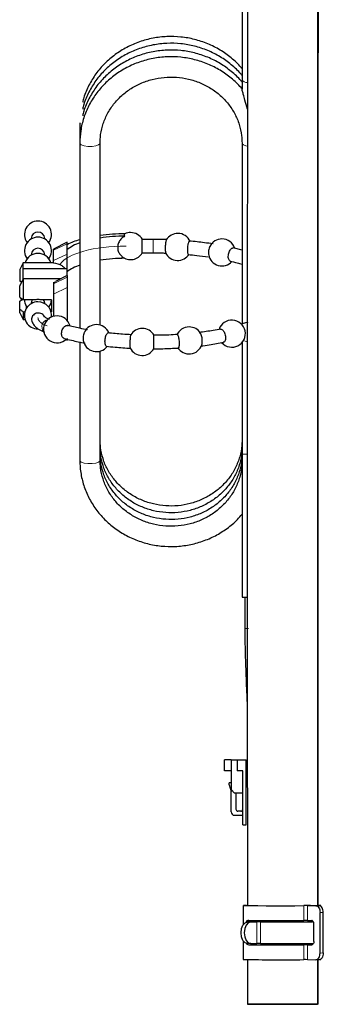
# Model space of a CAD drawing. Units: millimetres. Extents: x 69 to 165, y 78 to 259.
# Drawn here: x 150 to 159, y 78 to 107 of the extents above; entities that cross this region are included whole.
import ezdxf

# ---------------------------------------------------------------- set-up
doc = ezdxf.new("R2010")
doc.units = ezdxf.units.MM
doc.linetypes.add('CENTERX2', pattern=[20.32, 12.7, -2.54, 2.54, -2.54])
doc.layers.add('DEFAULT_LAYER', color=7, linetype='Continuous')

msp = doc.modelspace()

# ---------------------------------------------------------------- linework, layer by layer
at = {"color": 7, "linetype": 'Continuous', "lineweight": 25}
for p, q in [((156.438, 104.985), (156.438, 104.699)), ((151.638, 103.706), (151.638, 103.506)), ((151.638, 103.506), (151.638, 103.306)), ((151.638, 103.306), (151.638, 103.106)), ((151.638, 103.106), (151.638, 97.618)), ((152.238, 97.712), (152.238, 103.106)), ((156.438, 103.106), (156.438, 97.748)), ((150.199, 100.277), (150.199, 100.263)), ((150.599, 100.263), (150.599, 100.277)), ((151.259, 100.17), (150.859, 99.966)), ((151.259, 100.121), (151.259, 100.17)), ((151.259, 99.813), (151.259, 100.121)), ((153.805, 100.253), (153.484, 100.253)), ((150.199, 99.798), (150.199, 99.784)), ((150.599, 99.784), (150.599, 99.798)), ((150.859, 99.93), (150.859, 99.966)), ((150.859, 99.622), (150.859, 99.93)), ((151.259, 99.38), (151.259, 99.813)), ((153.484, 99.853), (153.804, 99.853)), ((156.438, 99.93), (156.173, 100)), ((149.959, 99.559), (149.859, 99.359)), ((150.859, 99.559), (149.959, 99.559)), ((149.959, 99.394), (149.959, 99.559)), ((150.859, 99.557), (150.859, 99.622)), ((149.859, 99.359), (149.859, 99.017)), ((149.959, 99.08), (149.959, 99.394)), ((149.959, 99.394), (151.201, 99.394)), ((151.259, 99.178), (150.917, 99.003)), ((151.259, 99.178), (151.259, 99.38)), ((151.259, 99.178), (151.259, 99.129)), ((149.959, 99.08), (149.859, 98.88)), ((149.909, 98.98), (149.859, 99.017)), ((149.859, 98.901), (149.859, 98.88)), ((149.859, 98.538), (149.859, 98.88)), ((151.068, 99.08), (149.959, 99.08)), ((149.959, 99.08), (149.959, 98.464)), ((150.859, 98.97), (150.92, 98.996)), ((150.859, 98.97), (150.859, 98.938)), ((150.859, 98.938), (150.859, 98.63)), ((151.259, 99.129), (151.259, 98.822)), ((150.859, 98.63), (150.859, 97.973)), ((151.259, 98.822), (151.259, 97.856)), ((149.859, 98.538), (149.959, 98.464)), ((149.859, 98.422), (149.959, 98.496)), ((149.859, 98.181), (149.859, 98.422)), ((149.875, 98.526), (149.909, 98.459)), ((150.336, 98.464), (149.959, 98.464)), ((150.199, 98.362), (150.199, 98.348)), ((150.799, 98.464), (150.461, 98.464)), ((150.599, 98.348), (150.599, 98.362)), ((150.799, 98.423), (150.795, 98.423)), ((150.799, 98.464), (150.799, 98.107)), ((149.859, 98.08), (149.859, 98.181)), ((149.859, 98.08), (149.959, 97.88)), ((149.959, 98.107), (149.959, 97.88)), ((149.959, 98.107), (150.013, 98.107)), ((150.054, 98.278), (150.059, 98.271)), ((150.059, 98.212), (150.059, 98.271)), ((150.059, 98.27), (150.078, 98.241)), ((150.756, 98.181), (150.799, 98.181)), ((150.785, 98.107), (150.799, 98.107)), ((149.959, 97.88), (150.018, 97.88)), ((156.612, 97.802), (156.438, 97.748)), ((151.227, 97.286), (151.259, 97.27)), ((151.259, 97.317), (151.259, 97.27)), ((151.638, 97.212), (151.638, 93.709)), ((152.238, 93.709), (152.238, 96.941)), ((156.438, 93.889), (156.438, 89.652)), ((156.438, 89.652), (156.591, 89.652)), ((156.521, 89.652), (156.521, 88.723)), ((155.918, 84.512), (155.918, 84.832)), ((156.118, 84.832), (155.918, 84.832)), ((156.118, 84.832), (156.118, 83.952)), ((156.118, 84.832), (156.298, 84.832)), ((156.298, 84.832), (156.298, 84.512)), ((156.298, 84.832), (156.558, 84.832)), ((156.558, 82.912), (156.558, 84.832)), ((156.118, 84.512), (155.918, 84.512)), ((156.458, 84.512), (156.298, 84.512)), ((156.458, 82.912), (156.458, 84.512)), ((156.118, 84.152), (156.058, 84.152)), ((156.058, 84.092), (156.058, 84.152)), ((156.058, 84.092), (156.118, 83.892)), ((156.118, 83.952), (156.218, 83.852)), ((156.118, 83.292), (156.118, 83.952)), ((156.458, 83.852), (156.218, 83.852)), ((156.258, 83.852), (156.258, 83.372)), ((156.218, 83.192), (156.458, 83.192)), ((156.398, 83.312), (156.318, 83.312)), ((156.458, 82.912), (156.558, 82.912)), ((156.474, 80.52), (156.474, 79.956)), ((156.594, 80.52), (156.595, 80.52)), ((158.371, 80.515), (158.625, 80.513)), ((158.72, 80.514), (158.467, 80.515)), ((158.774, 80.492), (158.774, 80.52)), ((158.747, 79.112), (158.747, 80.312)), ((158.842, 79.113), (158.842, 80.313)), ((156.782, 80.035), (156.601, 80.034)), ((156.601, 80.034), (156.697, 80.034)), ((156.697, 80.034), (156.877, 80.035)), ((158.371, 80.075), (158.503, 80.074)), ((158.564, 79.454), (158.564, 79.974)), ((156.474, 79.471), (156.474, 78.92)), ((156.697, 79.394), (156.601, 79.394)), ((156.637, 79.357), (156.741, 79.357)), ((156.697, 79.394), (156.877, 79.395)), ((158.371, 79.355), (158.503, 79.354)), ((158.512, 79.355), (158.467, 79.355)), ((156.595, 78.91), (156.595, 77.592)), ((158.371, 78.915), (158.625, 78.913)), ((158.72, 78.914), (158.625, 78.913)), ((158.679, 77.593), (158.679, 78.913)), ((158.774, 78.92), (158.774, 78.934)), ((158.691, 77.593), (158.695, 77.593))]:
    msp.add_line(p, q, dxfattribs=at)
at = {"color": 8, "linetype": 'Continuous', "lineweight": 18}
for p, q in [((150.859, 99.93), (151.259, 100.121)), ((153.805, 100.241), (153.805, 100.253)), ((150.859, 99.622), (151.259, 99.813)), ((150.859, 98.938), (151.259, 99.129)), ((150.859, 98.63), (151.259, 98.822)), ((158.263, 80.515), (158.263, 80.075)), ((158.371, 80.075), (158.371, 80.515)), ((158.72, 80.514), (158.625, 80.513)), ((158.747, 80.312), (158.842, 80.313)), ((156.877, 79.395), (156.877, 80.035)), ((156.985, 80.035), (156.985, 79.395)), ((156.74, 79.357), (156.636, 79.357)), ((158.263, 78.915), (158.263, 79.355)), ((158.371, 79.355), (158.371, 78.915)), ((158.747, 79.112), (158.842, 79.113)), ((158.695, 77.593), (158.695, 78.922))]:
    msp.add_line(p, q, dxfattribs=at)
at = {"color": 7, "linetype": 'Continuous', "lineweight": 25, "flags": 128}
for points in [[(156.438, 108.405), (156.438, 107.969), (156.438, 107.534), (156.438, 107.1), (156.438, 106.669), (156.438, 106.241), (156.438, 105.817), (156.438, 105.398), (156.438, 104.985)], [(152.974, 100.417), (152.962, 100.409), (152.953, 100.4), (152.948, 100.391), (152.946, 100.382), (152.948, 100.373), (152.953, 100.365), (152.962, 100.356), (152.974, 100.348)], [(150.231, 98.464), (150.214, 98.434), (150.199, 98.362)], [(150.599, 98.362), (150.584, 98.434), (150.567, 98.464)], [(156.438, 97.197), (156.438, 96.869), (156.438, 96.454), (156.438, 96.034), (156.438, 95.61), (156.438, 95.182), (156.438, 94.752), (156.438, 94.321), (156.438, 93.889)], [(156.574, 80.522), (156.554, 80.522), (156.483, 80.52), (156.484, 80.519), (156.559, 80.518), (156.701, 80.516), (156.903, 80.515), (157.15, 80.514), (157.428, 80.514), (157.719, 80.514), (158.003, 80.514), (158.263, 80.515)], [(158.625, 80.513), (158.649, 80.509), (158.671, 80.498), (158.693, 80.479), (158.711, 80.454), (158.726, 80.424), (158.737, 80.389), (158.744, 80.351), (158.747, 80.312)], [(158.731, 80.518), (158.774, 80.52), (158.744, 80.521), (158.7, 80.522)], [(158.842, 80.313), (158.839, 80.352), (158.833, 80.389), (158.821, 80.424), (158.806, 80.454), (158.788, 80.479), (158.767, 80.498), (158.744, 80.51), (158.72, 80.514)], [(156.601, 79.394), (156.527, 79.418), (156.464, 79.487), (156.421, 79.59), (156.407, 79.713), (156.421, 79.835), (156.464, 79.939), (156.527, 80.009), (156.601, 80.034)], [(156.697, 80.034), (156.622, 80.009), (156.559, 79.939), (156.517, 79.835), (156.502, 79.712), (156.517, 79.59), (156.559, 79.487), (156.622, 79.418), (156.697, 79.394)], [(158.564, 79.974), (158.563, 79.993), (158.559, 80.012), (158.554, 80.029), (158.546, 80.044), (158.537, 80.057), (158.526, 80.066), (158.515, 80.072), (158.503, 80.074)], [(158.564, 79.454), (158.563, 79.434), (158.559, 79.415), (158.554, 79.398), (158.546, 79.383), (158.537, 79.371), (158.526, 79.361), (158.515, 79.356), (158.503, 79.354)], [(158.625, 78.913), (158.649, 78.917), (158.671, 78.928), (158.693, 78.946), (158.711, 78.971), (158.726, 79.001), (158.737, 79.036), (158.744, 79.073), (158.747, 79.112)], [(158.842, 79.113), (158.839, 79.074), (158.833, 79.036), (158.821, 79.002), (158.806, 78.972), (158.788, 78.947), (158.767, 78.929), (158.744, 78.917), (158.72, 78.914)], [(158.747, 78.918), (158.774, 78.92), (158.774, 78.92)]]:
    msp.add_lwpolyline(points, dxfattribs=at)
at = {"color": 8, "linetype": 'Continuous', "lineweight": 18, "flags": 128}
for points in [[(151.638, 103.706), (151.65, 103.677), (151.66, 103.667)], [(151.638, 103.506), (151.649, 103.478), (151.661, 103.466)], [(151.638, 103.106), (151.64, 103.093), (151.68, 103.053), (151.764, 103.022), (151.876, 103.005), (151.999, 103.005), (152.112, 103.022), (152.195, 103.053), (152.235, 103.093), (152.238, 103.105)], [(156.593, 103.016), (156.551, 103.025), (156.484, 103.051), (156.446, 103.083), (156.438, 103.106)], [(156.481, 97.256), (156.526, 97.237), (156.591, 97.22)], [(151.638, 93.709), (151.64, 93.696), (151.68, 93.656), (151.764, 93.625), (151.876, 93.608), (151.999, 93.608), (152.112, 93.625), (152.195, 93.656), (152.235, 93.696), (152.238, 93.709)], [(156.438, 93.889), (156.461, 93.889), (156.526, 93.889), (156.591, 93.889)]]:
    msp.add_lwpolyline(points, dxfattribs=at)
at = {"color": 8, "linetype": 'Continuous', "lineweight": 18}
for centre, radius, start, end in [((156.591, 105.071), 0.176, 209.2427, 270.5818), ((170.874, 100.031), 17.071, 179.2947, 180.5967), ((150.74, 97.663), 0.224, 101.858, 220.1792)]:
    msp.add_arc(centre, radius, start, end, dxfattribs=at)
at = {"color": 7, "linetype": 'Continuous', "lineweight": 25}
for centre, radius, start, end in [((150.399, 100.396), 0.4, 90, 216.7651), ((150.399, 100.396), 0.4, 323.2349, 90), ((150.399, 100.269), 0.2, 2.3918, 177.6082), ((152.994, 94.704), 5.712, 90.2053, 97.6072), ((152.995, 95.208), 5.14, 90.2312, 98.4687), ((153.14, 100.054), 0.4, 90, 114.8547), ((153.14, 100.054), 0.4, 29.628, 90), ((154.536, 100.029), 0.4, 90, 148.3543), ((154.536, 100.029), 0.4, 23.169, 90), ((150.399, 99.917), 0.4, 90, 216.7651), ((150.399, 99.917), 0.4, 323.2349, 90), ((152.05, 98.898), 1.316, 108.2456, 127.4654), ((152.198, 98.239), 2.08, 105.6352, 116.8489), ((155.844, 99.866), 0.4, 90, 154.5167), ((155.844, 99.866), 0.4, 18.2065, 90), ((150.399, 99.438), 0.4, 90, 162.3664), ((150.399, 99.79), 0.2, 2.3918, 177.6082), ((150.399, 99.438), 0.4, 17.6336, 90), ((153.14, 100.054), 0.4, 230.3076, 330.236), ((154.536, 100.029), 0.4, 206.0263, 327.9763), ((155.844, 99.866), 0.4, 185.6179, 190.4731), ((155.844, 99.866), 0.4, 190.4731, 317.3185), ((152.05, 98.24), 1.316, 108.2465, 127.4649), ((152.995, 94.551), 5.14, 90.2311, 98.4688), ((150.399, 98.48), 0.4, 182.3082, 210.3635), ((150.399, 98.001), 0.4, 90, 270.6673), ((150.399, 98.001), 0.4, 352.5582, 90), ((150.399, 98.48), 0.4, 323.2349, 357.6918), ((150.963, 97.587), 0.4, 90, 313.6534), ((150.963, 97.587), 0.4, 15.0615, 90), ((152.131, 97.327), 0.4, 90, 152.992), ((152.131, 97.327), 0.4, 23.0651, 90), ((156.136, 97.459), 0.4, 222.2402, 161.6282), ((153.484, 97.213), 0.4, 90, 148.522), ((153.484, 97.213), 0.4, 29.2012, 90), ((154.872, 97.259), 0.4, 90, 157.0399), ((154.872, 97.259), 0.4, 31.5394, 90), ((152.131, 97.327), 0.4, 190.0705, 322.3614), ((154.872, 97.259), 0.4, 211.8094, 341.128), ((153.484, 97.213), 0.4, 206.8715, 329.6027), ((156.218, 83.292), 0.1, 180.0002, 270.0002), ((156.318, 83.372), 0.06, 180.0002, 270.0002), ((156.398, 83.372), 0.06, 270.0002, 0.0002), ((158.307, 67.582), 12.933, 89.715, 90.1932), ((158.326, 54.796), 25.719, 89.6867, 89.9972), ((157.645, 254.429), 174.355, 269.66836, 270.20323), ((156.934, 50.84), 29.195, 89.9502, 90.2982), ((156.942, 67.153), 12.882, 89.8074, 90.2875), ((157.61, 271.129), 191.095, 269.81253, 270.26758), ((158.307, 66.927), 13.148, 89.7174, 90.1877), ((157.645, 253.709), 174.355, 269.66836, 270.20323), ((156.941, 66.462), 12.933, 89.8068, 90.285), ((157.61, 270.672), 191.278, 269.81274, 270.26736), ((158.307, 66.207), 13.148, 89.7174, 90.1877), ((158.323, 52.159), 27.197, 89.6969, 89.978), ((157.625, 175.649), 96.736, 269.31838, 270.37815), ((158.307, 65.889), 13.026, 89.7152, 90.1899)]:
    msp.add_arc(centre, radius, start, end, dxfattribs=at)
for points, knots in [([(156.598, 113.303), (156.596, 107.35), (156.592, 96.419), (156.594, 85.488), (156.595, 80.509)], [0, 0, 0, 0, 0.544503, 1, 1, 1, 1]), ([(158.679, 80.522), (158.679, 85.998), (158.679, 93.342), (158.677, 101.984), (158.68, 107.435), (158.681, 111.018), (158.682, 113.303)], [0, 0, 0, 0, 0.501201, 0.672081, 0.790915, 1, 1, 1, 1]), ([(156.438, 105.307), (156.428, 105.32), (156.338, 105.44), (156.123, 105.632), (155.795, 105.87), (155.428, 106.054), (155.037, 106.184), (154.629, 106.256), (154.214, 106.268), (153.801, 106.22), (153.401, 106.113), (153.023, 105.949), (152.675, 105.732), (152.367, 105.468), (152.105, 105.162), (151.899, 104.82), (151.77, 104.534), (151.733, 104.36), (151.723, 104.313)], [0, 0, 0, 0, 0.008701, 0.077442, 0.146283, 0.215223, 0.28425, 0.353351, 0.422508, 0.491703, 0.560913, 0.630115, 0.699285, 0.7684, 0.837434, 0.906368, 0.975192, 1, 1, 1, 1]), ([(156.438, 105.107), (156.428, 105.12), (156.338, 105.24), (156.123, 105.432), (155.795, 105.67), (155.428, 105.854), (155.037, 105.984), (154.629, 106.056), (154.214, 106.068), (153.801, 106.02), (153.401, 105.913), (153.023, 105.749), (152.675, 105.532), (152.367, 105.268), (152.105, 104.962), (151.899, 104.62), (151.77, 104.334), (151.733, 104.16), (151.723, 104.113)], [0, 0, 0, 0, 0.008701, 0.077442, 0.146283, 0.215223, 0.28425, 0.353351, 0.422508, 0.491703, 0.560913, 0.630115, 0.699285, 0.7684, 0.837434, 0.906368, 0.975192, 1, 1, 1, 1]), ([(156.444, 104.699), (156.432, 104.715), (156.341, 104.838), (156.123, 105.032), (155.795, 105.27), (155.428, 105.454), (155.037, 105.584), (154.629, 105.656), (154.214, 105.668), (153.801, 105.62), (153.401, 105.513), (153.023, 105.349), (152.676, 105.132), (152.367, 104.868), (152.106, 104.561), (151.896, 104.221), (151.746, 103.854), (151.654, 103.479), (151.643, 103.227), (151.638, 103.106)], [0, 0, 0, 0, 0.009323, 0.071284, 0.133336, 0.195475, 0.257694, 0.319979, 0.382315, 0.444685, 0.507068, 0.569444, 0.631792, 0.694089, 0.756314, 0.818449, 0.880484, 0.942423, 1, 1, 1, 1]), ([(156.438, 104.907), (156.428, 104.92), (156.338, 105.04), (156.123, 105.232), (155.795, 105.47), (155.428, 105.654), (155.037, 105.784), (154.629, 105.856), (154.214, 105.868), (153.801, 105.82), (153.401, 105.713), (153.023, 105.549), (152.675, 105.332), (152.367, 105.068), (152.105, 104.762), (151.899, 104.42), (151.77, 104.134), (151.733, 103.96), (151.723, 103.913)], [0, 0, 0, 0, 0.008701, 0.077442, 0.146283, 0.215223, 0.28425, 0.353351, 0.422508, 0.491703, 0.560913, 0.630115, 0.699285, 0.7684, 0.837434, 0.906368, 0.975192, 1, 1, 1, 1]), ([(152.238, 103.106), (152.239, 103.161), (152.244, 103.329), (152.297, 103.607), (152.421, 103.928), (152.602, 104.224), (152.836, 104.487), (153.115, 104.707), (153.431, 104.88), (153.773, 104.999), (154.132, 105.061), (154.497, 105.065), (154.857, 105.011), (155.201, 104.899), (155.519, 104.734), (155.802, 104.521), (156.041, 104.266), (156.23, 103.977), (156.362, 103.661), (156.428, 103.366), (156.435, 103.18), (156.438, 103.106)], [0, 0, 0, 0, 0.027007, 0.082564, 0.138148, 0.193635, 0.248986, 0.304189, 0.359255, 0.414208, 0.469076, 0.523885, 0.578662, 0.633426, 0.688207, 0.743039, 0.79796, 0.853007, 0.908212, 0.963583, 1, 1, 1, 1]), ([(156.596, 104.107), (156.573, 104.197), (156.536, 104.345), (156.485, 104.515), (156.458, 104.61), (156.445, 104.657), (156.438, 104.688), (156.438, 104.696), (156.438, 104.699)], [0, 0, 0, 0, 0.435441, 0.710055, 0.804462, 0.89946, 0.95828, 1, 1, 1, 1]), ([(152.974, 100.348), (152.938, 100.327), (152.865, 100.284), (152.791, 100.18), (152.753, 100.06), (152.759, 99.935), (152.803, 99.824), (152.86, 99.772), (152.886, 99.748)], [0, 0, 0, 0, 0.16777, 0.335499, 0.506688, 0.681051, 0.856265, 1, 1, 1, 1]), ([(153.486, 99.893), (153.486, 99.908), (153.486, 99.938), (153.486, 100.001), (153.486, 100.069), (153.486, 100.136), (153.486, 100.193), (153.486, 100.233), (153.486, 100.254), (153.486, 100.251), (153.486, 100.251)], [0, 0, 0, 0, 0.134487, 0.268974, 0.403463, 0.537946, 0.672432, 0.80692, 0.941404, 1, 1, 1, 1]), ([(154.21, 100.246), (154.119, 100.248), (153.984, 100.252), (153.849, 100.253), (153.805, 100.253)], [0, 0, 0, 0, 0.674872, 1, 1, 1, 1]), ([(154.196, 100.239), (154.193, 100.234), (154.187, 100.223), (154.179, 100.181), (154.171, 100.123), (154.166, 100.056), (154.164, 99.989), (154.165, 99.934), (154.167, 99.908), (154.168, 99.898)], [0, 0, 0, 0, 0.127191, 0.28256, 0.43789, 0.593121, 0.748209, 0.903201, 1, 1, 1, 1]), ([(154.832, 99.867), (154.831, 99.885), (154.828, 99.921), (154.83, 99.988), (154.836, 100.055), (154.847, 100.118), (154.86, 100.166), (154.875, 100.198), (154.884, 100.201), (154.889, 100.202)], [0, 0, 0, 0, 0.144117, 0.28824, 0.43235, 0.576527, 0.720816, 0.865223, 1, 1, 1, 1]), ([(155.579, 100.116), (155.496, 100.129), (155.269, 100.164), (155.03, 100.188), (154.88, 100.203)], [0, 0, 0, 0, 0.368098, 1, 1, 1, 1]), ([(153.486, 99.856), (153.486, 99.855), (153.486, 99.852), (153.486, 99.866), (153.486, 99.885), (153.486, 99.893)], [0, 0, 0, 0, 0.147649, 0.671898, 1, 1, 1, 1]), ([(153.804, 99.853), (153.893, 99.852), (154.023, 99.851), (154.154, 99.847), (154.196, 99.846)], [0, 0, 0, 0, 0.674871, 1, 1, 1, 1]), ([(154.168, 99.898), (154.17, 99.884), (154.172, 99.863), (154.176, 99.857), (154.177, 99.855)], [0, 0, 0, 0, 0.678519, 1, 1, 1, 1]), ([(154.858, 99.806), (154.854, 99.807), (154.846, 99.808), (154.838, 99.833), (154.834, 99.858), (154.832, 99.867)], [0, 0, 0, 0, 0.313472, 0.735608, 1, 1, 1, 1]), ([(154.843, 99.805), (154.928, 99.797), (155.131, 99.777), (155.325, 99.748), (155.438, 99.732)], [0, 0, 0, 0, 0.41696, 1, 1, 1, 1]), ([(155.484, 100.037), (155.481, 100.031), (155.469, 100.008), (155.454, 99.956), (155.443, 99.888), (155.445, 99.847), (155.446, 99.826)], [0, 0, 0, 0, 0.113458, 0.409666, 0.705623, 1, 1, 1, 1]), ([(156.094, 99.608), (156.089, 99.61), (156.074, 99.614), (156.052, 99.639), (156.034, 99.686), (156.029, 99.746), (156.035, 99.813), (156.054, 99.879), (156.081, 99.936), (156.115, 99.978), (156.15, 100), (156.17, 99.998), (156.18, 99.997)], [0, 0, 0, 0, 0.049226, 0.156746, 0.264266, 0.371725, 0.479119, 0.586516, 0.693974, 0.801523, 0.909154, 1, 1, 1, 1]), ([(150.859, 99.557), (150.943, 99.54), (151.064, 99.515), (151.169, 99.423), (151.201, 99.394)], [0, 0, 0, 0, 0.688272, 1, 1, 1, 1]), ([(156.082, 99.61), (156.154, 99.593), (156.279, 99.564), (156.39, 99.529), (156.438, 99.514)], [0, 0, 0, 0, 0.574238, 1, 1, 1, 1]), ([(151.201, 99.394), (151.213, 99.391), (151.232, 99.386), (151.251, 99.382), (151.259, 99.38)], [0, 0, 0, 0, 0.609826, 1, 1, 1, 1]), ([(149.959, 98.107), (149.951, 98.113), (149.917, 98.137), (149.884, 98.162), (149.859, 98.181)], [0, 0, 0, 0, 0.22076, 1, 1, 1, 1]), ([(150.598, 97.947), (150.598, 97.948), (150.593, 97.971), (150.565, 98.007), (150.514, 98.049), (150.45, 98.071), (150.381, 98.072), (150.315, 98.052), (150.26, 98.013), (150.221, 97.959), (150.206, 97.897), (150.206, 97.849), (150.218, 97.827), (150.219, 97.823)], [0, 0, 0, 0, 0.008228, 0.115249, 0.222823, 0.331146, 0.44001, 0.548991, 0.657688, 0.765876, 0.873544, 0.980868, 1, 1, 1, 1]), ([(150.217, 97.827), (150.232, 97.792), (150.267, 97.714), (150.368, 97.619), (150.482, 97.55), (150.568, 97.515), (150.596, 97.503)], [0, 0, 0, 0, 0.222158, 0.506076, 0.839376, 1, 1, 1, 1]), ([(150.741, 97.876), (150.718, 97.886), (150.659, 97.91), (150.6, 97.951), (150.597, 97.956), (150.596, 97.959)], [0, 0, 0, 0, 0.253333, 0.650966, 1, 1, 1, 1]), ([(151.173, 97.317), (151.165, 97.321), (151.144, 97.329), (151.117, 97.36), (151.099, 97.411), (151.096, 97.474), (151.107, 97.54), (151.132, 97.604), (151.167, 97.656), (151.21, 97.692), (151.25, 97.708), (151.272, 97.702), (151.282, 97.7)], [0, 0, 0, 0, 0.067399, 0.174704, 0.282011, 0.38926, 0.496469, 0.603688, 0.710969, 0.818343, 0.925792, 1, 1, 1, 1]), ([(151.866, 97.573), (151.789, 97.587), (151.581, 97.627), (151.39, 97.675), (151.269, 97.706)], [0, 0, 0, 0, 0.368044, 1, 1, 1, 1]), ([(151.776, 97.508), (151.771, 97.499), (151.758, 97.475), (151.743, 97.42), (151.732, 97.353), (151.731, 97.296), (151.736, 97.266), (151.738, 97.255)], [0, 0, 0, 0, 0.125779, 0.367183, 0.608389, 0.849427, 1, 1, 1, 1]), ([(152.389, 97.148), (152.386, 97.166), (152.381, 97.201), (152.383, 97.268), (152.393, 97.335), (152.41, 97.397), (152.432, 97.446), (152.456, 97.478), (152.472, 97.481), (152.48, 97.482)], [0, 0, 0, 0, 0.142747, 0.285495, 0.428225, 0.571013, 0.713905, 0.856914, 1, 1, 1, 1]), ([(153.163, 97.426), (153.076, 97.431), (152.84, 97.444), (152.611, 97.469), (152.466, 97.484)], [0, 0, 0, 0, 0.367865, 1, 1, 1, 1]), ([(153.144, 97.422), (153.144, 97.422), (153.141, 97.42), (153.135, 97.397), (153.128, 97.352), (153.122, 97.292), (153.119, 97.224), (153.117, 97.157), (153.118, 97.104), (153.12, 97.08), (153.121, 97.07)], [0, 0, 0, 0, 0.022734, 0.1704, 0.318092, 0.465729, 0.613251, 0.760654, 0.90798, 1, 1, 1, 1]), ([(154.533, 97.433), (154.446, 97.428), (154.21, 97.414), (153.97, 97.411), (153.818, 97.41)], [0, 0, 0, 0, 0.367651, 1, 1, 1, 1]), ([(154.518, 97.431), (154.519, 97.432), (154.524, 97.436), (154.535, 97.422), (154.549, 97.389), (154.563, 97.337), (154.573, 97.273), (154.578, 97.205), (154.579, 97.148), (154.577, 97.118), (154.576, 97.107)], [0, 0, 0, 0, 0.015886, 0.164501, 0.313194, 0.461874, 0.610471, 0.758943, 0.907311, 1, 1, 1, 1]), ([(155.815, 97.595), (155.738, 97.58), (155.529, 97.541), (155.307, 97.511), (155.166, 97.492)], [0, 0, 0, 0, 0.36757, 1, 1, 1, 1]), ([(155.259, 97.177), (155.261, 97.196), (155.263, 97.235), (155.259, 97.303), (155.248, 97.37), (155.232, 97.426), (155.219, 97.46), (155.212, 97.468), (155.212, 97.469)], [0, 0, 0, 0, 0.198556, 0.39711, 0.595671, 0.794344, 0.993181, 1, 1, 1, 1]), ([(155.802, 97.591), (155.803, 97.592), (155.814, 97.598), (155.841, 97.588), (155.877, 97.56), (155.909, 97.512), (155.934, 97.451), (155.948, 97.385), (155.951, 97.327), (155.946, 97.296), (155.944, 97.284)], [0, 0, 0, 0, 0.018351, 0.166576, 0.314883, 0.463192, 0.611425, 0.759539, 0.907536, 1, 1, 1, 1]), ([(151.166, 97.319), (151.239, 97.3), (151.439, 97.248), (151.657, 97.206), (151.794, 97.179)], [0, 0, 0, 0, 0.36805, 1, 1, 1, 1]), ([(152.429, 97.088), (152.424, 97.089), (152.411, 97.09), (152.398, 97.114), (152.391, 97.138), (152.389, 97.148)], [0, 0, 0, 0, 0.293664, 0.728, 1, 1, 1, 1]), ([(153.826, 97.038), (153.826, 97.052), (153.825, 97.079), (153.824, 97.139), (153.825, 97.206), (153.826, 97.274), (153.827, 97.334), (153.829, 97.38), (153.831, 97.408), (153.832, 97.408), (153.833, 97.408)], [0, 0, 0, 0, 0.127262, 0.254523, 0.381738, 0.508946, 0.636219, 0.763596, 0.891072, 1, 1, 1, 1]), ([(155.214, 97.095), (155.3, 97.106), (155.533, 97.136), (155.753, 97.177), (155.892, 97.202)], [0, 0, 0, 0, 0.367569, 1, 1, 1, 1]), ([(155.249, 97.13), (155.251, 97.135), (155.256, 97.147), (155.258, 97.166), (155.259, 97.177)], [0, 0, 0, 0, 0.415911, 1, 1, 1, 1]), ([(155.944, 97.284), (155.939, 97.268), (155.93, 97.234), (155.907, 97.207), (155.889, 97.204), (155.883, 97.203)], [0, 0, 0, 0, 0.388196, 0.776375, 1, 1, 1, 1]), ([(152.419, 97.087), (152.506, 97.077), (152.743, 97.051), (152.988, 97.036), (153.142, 97.026)], [0, 0, 0, 0, 0.367865, 1, 1, 1, 1]), ([(153.121, 97.07), (153.123, 97.057), (153.125, 97.038), (153.128, 97.034), (153.129, 97.033)], [0, 0, 0, 0, 0.699637, 1, 1, 1, 1]), ([(153.819, 97.01), (153.91, 97.01), (154.158, 97.012), (154.404, 97.026), (154.559, 97.034)], [0, 0, 0, 0, 0.367651, 1, 1, 1, 1]), ([(153.829, 97.011), (153.829, 97.011), (153.828, 97.006), (153.827, 97.016), (153.826, 97.032), (153.826, 97.038)], [0, 0, 0, 0, 0.076785, 0.644298, 1, 1, 1, 1]), ([(154.576, 97.107), (154.573, 97.091), (154.569, 97.059), (154.559, 97.036), (154.552, 97.036), (154.549, 97.036)], [0, 0, 0, 0, 0.38548, 0.770956, 1, 1, 1, 1]), ([(156.438, 94.309), (156.436, 94.254), (156.432, 94.086), (156.378, 93.808), (156.255, 93.487), (156.073, 93.191), (155.839, 92.928), (155.56, 92.707), (155.245, 92.535), (154.903, 92.416), (154.544, 92.353), (154.179, 92.349), (153.819, 92.404), (153.475, 92.516), (153.157, 92.68), (152.874, 92.894), (152.635, 93.149), (152.446, 93.438), (152.314, 93.754), (152.247, 94.048), (152.241, 94.235), (152.238, 94.309)], [0, 0, 0, 0, 0.027007, 0.082564, 0.138148, 0.193635, 0.248986, 0.304189, 0.359255, 0.414209, 0.469076, 0.523885, 0.578662, 0.633427, 0.688208, 0.743039, 0.79796, 0.853007, 0.908212, 0.963583, 1, 1, 1, 1]), ([(156.438, 94.109), (156.436, 94.054), (156.432, 93.886), (156.378, 93.608), (156.255, 93.287), (156.073, 92.991), (155.839, 92.728), (155.56, 92.507), (155.245, 92.335), (154.903, 92.216), (154.544, 92.153), (154.179, 92.149), (153.819, 92.204), (153.475, 92.316), (153.157, 92.48), (152.874, 92.694), (152.635, 92.949), (152.446, 93.238), (152.314, 93.554), (152.247, 93.848), (152.241, 94.035), (152.238, 94.109)], [0, 0, 0, 0, 0.027007, 0.082564, 0.138148, 0.193635, 0.248986, 0.304189, 0.359255, 0.414208, 0.469076, 0.523885, 0.578662, 0.633427, 0.688208, 0.743039, 0.79796, 0.853007, 0.908212, 0.963583, 1, 1, 1, 1]), ([(151.638, 93.709), (151.64, 93.636), (151.645, 93.433), (151.705, 93.102), (151.832, 92.73), (152.019, 92.38), (152.26, 92.061), (152.55, 91.781), (152.881, 91.545), (153.247, 91.36), (153.638, 91.23), (154.047, 91.158), (154.462, 91.146), (154.874, 91.194), (155.274, 91.302), (155.653, 91.465), (155.999, 91.684), (156.264, 91.902), (156.393, 92.06), (156.438, 92.115)], [0, 0, 0, 0, 0.03464, 0.096433, 0.15826, 0.220117, 0.282037, 0.344039, 0.406131, 0.468311, 0.530571, 0.592897, 0.655274, 0.717685, 0.780109, 0.842526, 0.904915, 0.967253, 1, 1, 1, 1]), ([(156.438, 93.909), (156.436, 93.854), (156.432, 93.686), (156.378, 93.408), (156.255, 93.087), (156.073, 92.791), (155.839, 92.528), (155.56, 92.307), (155.245, 92.135), (154.903, 92.016), (154.544, 91.953), (154.179, 91.949), (153.819, 92.004), (153.475, 92.116), (153.157, 92.28), (152.874, 92.494), (152.635, 92.749), (152.446, 93.038), (152.314, 93.354), (152.247, 93.648), (152.241, 93.835), (152.238, 93.909)], [0, 0, 0, 0, 0.027007, 0.082564, 0.138147, 0.193635, 0.248986, 0.304189, 0.359255, 0.414208, 0.469076, 0.523885, 0.578662, 0.633426, 0.688207, 0.743039, 0.797959, 0.853007, 0.908212, 0.963583, 1, 1, 1, 1]), ([(156.438, 93.709), (156.436, 93.654), (156.432, 93.486), (156.378, 93.208), (156.255, 92.887), (156.073, 92.591), (155.839, 92.328), (155.56, 92.107), (155.245, 91.935), (154.903, 91.816), (154.544, 91.753), (154.179, 91.749), (153.819, 91.804), (153.475, 91.916), (153.157, 92.08), (152.874, 92.294), (152.635, 92.549), (152.446, 92.838), (152.314, 93.154), (152.247, 93.448), (152.241, 93.635), (152.238, 93.709)], [0, 0, 0, 0, 0.027007, 0.082564, 0.138147, 0.193635, 0.248986, 0.304189, 0.359255, 0.414208, 0.469076, 0.523885, 0.578662, 0.633426, 0.688207, 0.743039, 0.797959, 0.853007, 0.908212, 0.963583, 1, 1, 1, 1]), ([(156.521, 88.723), (156.522, 88.517), (156.525, 88.146), (156.54, 87.65), (156.554, 87.268), (156.57, 86.886), (156.584, 86.563), (156.592, 86.331), (156.594, 86.264)], [0, 0, 0, 0, 0.250663, 0.452361, 0.605232, 0.716964, 0.918449, 1, 1, 1, 1]), ([(156.636, 80.077), (156.626, 80.076), (156.597, 80.073), (156.567, 80.056), (156.554, 80.026), (156.552, 80.02)], [0, 0, 0, 0, 0.292266, 0.864322, 1, 1, 1, 1]), ([(156.682, 80.035), (156.688, 80.044), (156.707, 80.073), (156.738, 80.075), (156.76, 80.077)], [0, 0, 0, 0, 0.307684, 1, 1, 1, 1]), ([(158.503, 80.036), (158.518, 80.036), (158.532, 80.036), (158.544, 80.047), (158.544, 80.047)], [0, 0, 0, 0, 0.99872, 1, 1, 1, 1]), ([(156.557, 79.408), (156.565, 79.396), (156.584, 79.363), (156.616, 79.359), (156.636, 79.357)], [0, 0, 0, 0, 0.363907, 1, 1, 1, 1]), ([(156.76, 79.357), (156.748, 79.358), (156.719, 79.36), (156.698, 79.381), (156.686, 79.394)], [0, 0, 0, 0, 0.404768, 1, 1, 1, 1]), ([(158.503, 79.396), (158.517, 79.396), (158.533, 79.395), (158.545, 79.384), (158.546, 79.383)], [0, 0, 0, 0, 0.93867, 1, 1, 1, 1]), ([(156.595, 77.592), (156.608, 77.592), (156.635, 77.592), (156.821, 77.593), (157.091, 77.593), (157.426, 77.593), (157.784, 77.593), (158.128, 77.593), (158.414, 77.593), (158.61, 77.593), (158.651, 77.593), (158.668, 77.593)], [0, 0, 0, 0, 0.114223, 0.228446, 0.342757, 0.456894, 0.571126, 0.685425, 0.799552, 0.913815, 1, 1, 1, 1]), ([(158.695, 77.593), (158.691, 77.593), (158.68, 77.593), (158.577, 77.593), (158.352, 77.593), (158.046, 77.593), (157.79, 77.593), (157.533, 77.593), (157.276, 77.593), (156.964, 77.593), (156.73, 77.592), (156.609, 77.592), (156.599, 77.592), (156.595, 77.592)], [0, 0, 0, 0, 0.051009, 0.158325, 0.265636, 0.372979, 0.480373, 0.500044, 0.607378, 0.714713, 0.822111, 0.929394, 1, 1, 1, 1]), ([(158.345, 77.593), (158.336, 77.593), (158.318, 77.593), (158.194, 77.593), (158.014, 77.593), (157.791, 77.593), (157.552, 77.593), (157.323, 77.593), (157.13, 77.593), (156.996, 77.593), (156.947, 77.593), (156.945, 77.593), (156.945, 77.593)], [0, 0, 0, 0, 0.107371, 0.214741, 0.322235, 0.429485, 0.536869, 0.644346, 0.75158, 0.859007, 0.966452, 1, 1, 1, 1]), ([(156.945, 77.593), (156.945, 77.593), (156.946, 77.593), (156.975, 77.593), (157.094, 77.593), (157.276, 77.593), (157.498, 77.593), (157.67, 77.593), (157.837, 77.593), (157.999, 77.593), (158.184, 77.593), (158.308, 77.593), (158.344, 77.593), (158.345, 77.593), (158.345, 77.593)], [0, 0, 0, 0, 0.00001, 0.107506, 0.214756, 0.322133, 0.429501, 0.536861, 0.552959, 0.66031, 0.767798, 0.875141, 0.982492, 1, 1, 1, 1])]:
    msp.add_open_spline(points, degree=3, knots=knots, dxfattribs=at)
at = {"color": 8, "linetype": 'Continuous', "lineweight": 18}
for points, knots in [([(158.694, 80.522), (158.694, 85.497), (158.692, 96.424), (158.696, 107.351), (158.697, 113.303)], [0, 0, 0, 0, 0.455273, 1, 1, 1, 1]), ([(156.629, 88.723), (156.62, 88.723), (156.606, 88.723), (156.578, 88.723), (156.55, 88.723), (156.528, 88.723), (156.52, 88.723), (156.521, 88.723), (156.521, 88.723)], [0, 0, 0, 0, 0.151903, 0.258962, 0.508503, 0.747119, 0.978255, 1, 1, 1, 1]), ([(158.731, 80.518), (158.715, 80.518), (158.692, 80.518), (158.67, 80.518), (158.663, 80.518)], [0, 0, 0, 0, 0.697703, 1, 1, 1, 1]), ([(158.445, 80.036), (158.449, 80.036), (158.469, 80.036), (158.488, 80.036), (158.503, 80.036)], [0, 0, 0, 0, 0.223538, 1, 1, 1, 1])]:
    msp.add_open_spline(points, degree=3, knots=knots, dxfattribs=at)
at = {"color": 7, "linetype": 'Continuous', "lineweight": 25}
msp.add_open_spline([(150.461, 98.464), (150.441, 98.469), (150.399, 98.48), (150.357, 98.469), (150.336, 98.464)], degree=3, dxfattribs=at)
at = {"layer": 'DEFAULT_LAYER', "color": 7, "linetype": 'CENTERX2', "lineweight": 18}
for centre, major_axis, start_param, end_param in [((153.01, 99.37), (-2, 0), 4.712389, 6.061994), ((151.474, 97.933), (1.075, 0), 3.141593, 3.865596)]:
    msp.add_ellipse(centre, major_axis=major_axis, ratio=0.34202, start_param=start_param, end_param=end_param, dxfattribs=at)

doc.saveas('drawing.dxf')
